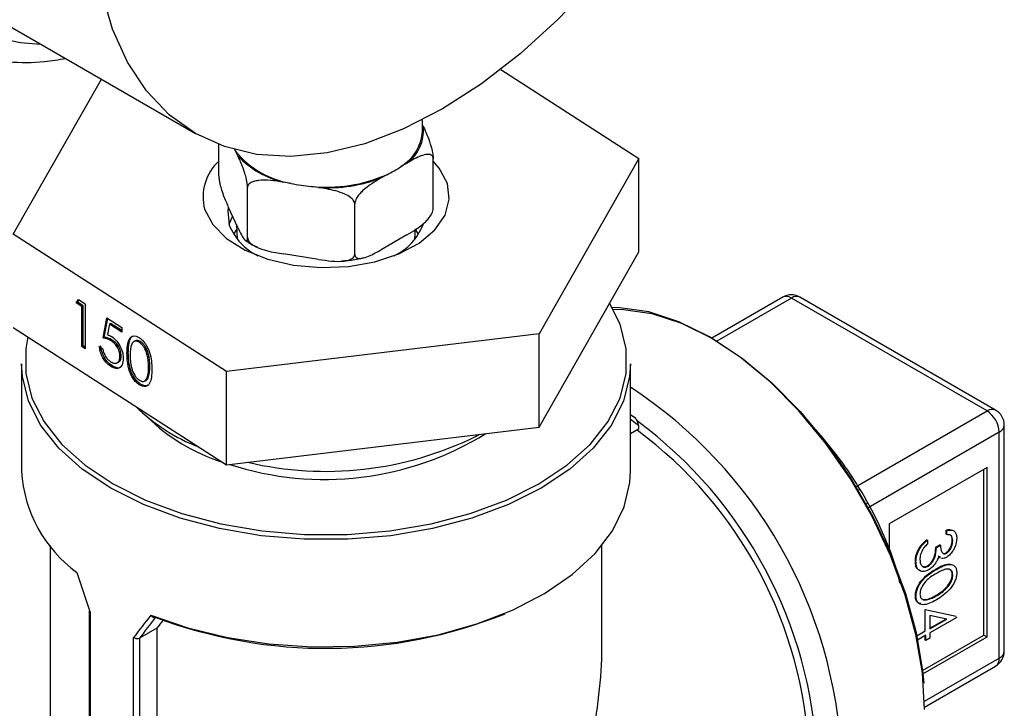
# Model space of a CAD drawing. Extents: x 0.4 to 10.6, y 0.4 to 8.1.
# Drawn here: x 2.5 to 2.6, y 6.2 to 6.3 of the extents above; entities that cross this region are included whole.
import ezdxf

# ---------------------------------------------------------------- set-up
doc = ezdxf.new("R2010")
doc.units = 0
doc.linetypes.add('SLD-SOLID', pattern=[0])
doc.layers.get('0').update_dxf_attribs({"linetype": 'CONTINUOUS'})

msp = doc.modelspace()

# ---------------------------------------------------------------- linework, layer by layer
at = {"color": 7, "linetype": 'SLD-SOLID'}
for p, q in [((2.491814112697327, 6.256202881043506), (2.521276895246766, 6.239194378713866)), ((2.559901191612124, 6.247263159413868), (2.577347294933696, 6.236015642424166)), ((2.498238633800152, 6.226439744842762), (2.509384849848895, 6.246059510393621)), ((2.550015186589146, 6.239452038425095), (2.550015186589146, 6.240922439934175)), ((2.550015186589146, 6.240226050405953), (2.550123641704086, 6.239992387432014)), ((2.524238302037837, 6.233836950445523), (2.524238302037837, 6.23778186388872)), ((2.526646277870671, 6.23636082013778), (2.526391016704093, 6.236910771915953)), ((2.551347626696009, 6.22964357773571), (2.551347626696009, 6.235994450717045)), ((2.577347294933696, 6.236015642424166), (2.564752831097123, 6.213846645642498)), ((2.577347294933696, 6.224221164030206), (2.577347294933696, 6.236015642424166)), ((2.548003637510374, 6.235424908203974), (2.547306251034086, 6.235022315560638)), ((2.545466300853601, 6.233960134930595), (2.544768914377312, 6.23355754228726)), ((2.527870262862594, 6.226012010441476), (2.527870262862594, 6.23236288342281)), ((2.533390884683016, 6.232869834145501), (2.532438237040151, 6.233017193280339)), ((2.536856951014122, 6.232333689916659), (2.535904303371256, 6.232481049051497)), ((2.526646277870671, 6.22728814445016), (2.52546228702976, 6.229839013730554)), ((2.541424925191679, 6.223915324086569), (2.541424925191679, 6.230266197067902)), ((2.526460113716553, 6.227689228990209), (2.526539760488275, 6.22582744251857)), ((2.52519850053034, 6.209058696851779), (2.498238633800152, 6.226439744842762)), ((2.526474042288081, 6.227017672910382), (2.526080977142053, 6.226463231574331)), ((2.548003637510374, 6.226352232516355), (2.544768914377312, 6.22448486659964)), ((2.549046168245574, 6.22582744251857), (2.549101445023159, 6.22711956716446)), ((2.549504951591794, 6.226463231574331), (2.549111886445832, 6.227017672910297)), ((2.536856951014122, 6.22326101422904), (2.532438237040151, 6.223944517592719)), ((2.564752831097121, 6.202052167248539), (2.577347294933696, 6.224221164030206)), ((2.59554767490461, 6.21847815445956), (2.58656847664616, 6.213294573640578)), ((2.622480367887158, 6.204192798172199), (2.597734723751145, 6.218478154459562)), ((2.506211327644184, 6.217766322370824), (2.506483228691215, 6.21817260931968)), ((2.506374272258618, 6.217850552296997), (2.506211327644184, 6.217766322370824)), ((2.506924023903978, 6.217306846512933), (2.506211327644184, 6.217766322370824)), ((2.506374272258618, 6.217850552296997), (2.506557680929895, 6.218124609900896)), ((2.507086968518411, 6.217391076439106), (2.506374272258618, 6.217850552296997)), ((2.506483228691215, 6.21817260931968), (2.507339763388857, 6.217620400704012)), ((2.507086968518411, 6.217391076439106), (2.506924023903978, 6.217306846512933)), ((2.506924023903977, 6.212218005983018), (2.506924023903978, 6.217306846512933)), ((2.507086968518411, 6.212302235909192), (2.507086968518411, 6.217391076439106)), ((2.507339763388857, 6.217620400704012), (2.507339763388857, 6.211949978399248)), ((2.62138684346389, 6.204084512847407), (2.596641199327877, 6.218369869134769)), ((2.509596634878203, 6.213330182668309), (2.510071765718065, 6.215859076582097)), ((2.509759579492636, 6.213414412594481), (2.510202990303524, 6.215774475985206)), ((2.510071765718065, 6.215859076582097), (2.511972289077514, 6.214633807627721)), ((2.510396562190627, 6.215068098257429), (2.510146932901715, 6.213737595262912)), ((2.51055950680506, 6.215152328183602), (2.510396562190627, 6.215068098257429)), ((2.511972289077514, 6.214052225852873), (2.510396562190627, 6.215068098257429)), ((2.511972289077514, 6.214241506304394), (2.51055950680506, 6.215152328183602)), ((2.498238633800151, 6.214645266448803), (2.52519850053034, 6.197264218457819)), ((2.511972289077514, 6.214633807627721), (2.511972289077514, 6.214052225852873)), ((2.564752831097123, 6.213846645642498), (2.52519850053034, 6.209058696851779)), ((2.564752831097121, 6.202052167248539), (2.564752831097123, 6.213846645642498)), ((2.507086968518411, 6.212302235909192), (2.506924023903977, 6.212218005983018)), ((2.507339763388857, 6.211949978399248), (2.506924023903977, 6.212218005983018)), ((2.507339763388857, 6.21213925885077), (2.507086968518411, 6.212302235909192)), ((2.509121504038341, 6.212255243191641), (2.50953724352322, 6.211987215607871)), ((2.509759579492636, 6.213414412594481), (2.509596634878203, 6.213330182668309)), ((2.510780368406403, 6.213047100039613), (2.51061742379197, 6.212962870113441)), ((2.513670349839689, 6.212947863050464), (2.513507405225256, 6.212863633124291)), ((2.514351273624742, 6.21285316847713), (2.51418832901031, 6.212768938550956)), ((2.511897668272016, 6.211075012010026), (2.511734723657583, 6.210990782083853)), ((2.512788538596758, 6.211459368394639), (2.512625593982325, 6.211375138468466)), ((2.499297776265437, 6.210028351032489), (2.499297776265437, 6.196455056696681)), ((2.510697777303379, 6.209828949107337), (2.510534832688946, 6.209744719181164)), ((2.511376790997624, 6.210180810450015), (2.511539735612057, 6.210265040376187)), ((2.576288152468411, 6.196455056696681), (2.576288152468411, 6.210028351032489)), ((2.515520540925966, 6.209700316076532), (2.515357596311533, 6.209616086150358)), ((2.52519850053034, 6.197264218457819), (2.52519850053034, 6.209058696851779)), ((2.514337353775917, 6.207482511197639), (2.514174409161485, 6.207398281271468)), ((2.514866678615921, 6.207874437198158), (2.515029623230354, 6.207958667124331)), ((2.515345150830782, 6.208387833323917), (2.515182206216348, 6.208303603397742)), ((2.576955262861318, 6.203127552459708), (2.576288152468411, 6.203613000996337)), ((2.623574070060565, 6.173723196569941), (2.623574070060565, 6.20229855306638)), ((2.52519850053034, 6.197264218457819), (2.564752831097121, 6.202052167248539)), ((2.556693349727883, 6.200856656754824), (2.557199016658098, 6.201137797666483)), ((2.577308664846619, 6.201765159654206), (2.576288152468411, 6.201176030398235)), ((2.577308664846619, 6.202252279778166), (2.577308664846619, 6.201765159654206)), ((2.622933446222391, 6.172830361801981), (2.622933446222391, 6.20140571829842)), ((2.62138684346389, 6.196940963968404), (2.609014021395884, 6.189798285824724)), ((2.621000192774265, 6.175732655288065), (2.621000192774265, 6.196717755276414)), ((2.62138684346389, 6.175509446596075), (2.62138684346389, 6.196940963968404)), ((2.609014021395884, 6.189798285824724), (2.609014021395884, 6.186543275406359)), ((2.616227393506667, 6.188485448967795), (2.616227393506667, 6.188994333020787)), ((2.616304723644593, 6.18894969128239), (2.616227393506667, 6.188994333020787)), ((2.616304723644593, 6.188440807229398), (2.616304723644593, 6.18894969128239)), ((2.613849491765472, 6.18775040925382), (2.613772161627547, 6.187795050992218)), ((2.613849491765472, 6.18775040925382), (2.613849491765472, 6.18724152520083)), ((2.616304723644593, 6.188440807229398), (2.616227393506667, 6.188485448967795)), ((2.617060179607399, 6.187691041085973), (2.616982849469474, 6.18773568282437)), ((2.502906700149951, 6.187060542522362), (2.502906700149951, 6.111979159054082)), ((2.572679228583897, 6.174181197037129), (2.572679228583897, 6.187060542522362)), ((2.614905345571756, 6.186849874277913), (2.615408982880294, 6.187140617907479)), ((2.614982675709681, 6.186805232539515), (2.614905345571756, 6.186849874277913)), ((2.614982675709681, 6.186805232539515), (2.615486313018219, 6.187095976169082)), ((2.615486313018219, 6.187095976169082), (2.615408982880294, 6.187140617907479)), ((2.616289968645318, 6.186105962250236), (2.616212638507394, 6.186150603988634)), ((2.612401534503427, 6.185023244648659), (2.612324204365502, 6.185067886387056)), ((2.615410146449561, 6.185586358995328), (2.615200445557227, 6.185719624193283)), ((2.615487476587486, 6.18554171725693), (2.615277775695152, 6.185674982454885)), ((2.615381101928369, 6.185559445735151), (2.615477764600776, 6.185503643562154)), ((2.613943923760823, 6.184460828478992), (2.613866593622898, 6.18450547021739)), ((2.614980708376445, 6.184041583391687), (2.61490337823852, 6.184086225130084)), ((2.617060179607399, 6.183329177774618), (2.616982849469474, 6.183373819513015)), ((2.612401534503427, 6.180656837729687), (2.612324204365502, 6.180701479468086)), ((2.613231514044438, 6.180297846595358), (2.613670843965868, 6.180245288494242)), ((2.613748174103793, 6.180200646755845), (2.613670843965868, 6.180245288494242)), ((2.614982675709681, 6.180698623903617), (2.614905345571756, 6.180743265642015)), ((2.507842891699827, 6.178721376731961), (2.507842891699827, 6.101657202103652)), ((2.507966020164299, 6.178596802799332), (2.507966020164299, 6.101382662996527)), ((2.613583297636846, 6.176272479799751), (2.613583297636846, 6.178962295508421)), ((2.613583297636846, 6.178962295508421), (2.617486486778011, 6.178120225949164)), ((2.616296854311646, 6.177749699247365), (2.614164265083308, 6.17820880372407)), ((2.614164265083308, 6.17820880372407), (2.614164265083308, 6.176518581690919)), ((2.617563816915936, 6.177972217137501), (2.614164265083308, 6.176009697637928)), ((2.614164265083308, 6.176607865167715), (2.616184203442618, 6.177773950761715)), ((2.614164265083308, 6.176518581690919), (2.616296854311646, 6.177749699247365)), ((2.516412555620033, 6.176611958857634), (2.514194761181618, 6.175331653380405)), ((2.516412555620033, 6.176611958857634), (2.516412555620033, 6.09963709229535)), ((2.612498304420074, 6.175646126548012), (2.613583297636846, 6.176272479799751)), ((2.513457128517247, 6.098212713618641), (2.513457128517247, 6.175426853421444)), ((2.514194761181618, 6.175331653380405), (2.514189458693374, 6.175328676173931)), ((2.514189458693374, 6.175328676173931), (2.514189458693374, 6.098353641901981)), ((2.613660627774771, 6.175718954008361), (2.612609134159249, 6.175111939664784)), ((2.613226180500857, 6.171244813529025), (2.621000192774265, 6.175732655288065)), ((2.613272771249998, 6.170825292412021), (2.62138684346389, 6.175509446596075)), ((2.613583297636846, 6.175109316250056), (2.613583297636846, 6.175674312269964)), ((2.613660627774771, 6.175064674511658), (2.613583297636846, 6.175109316250056)), ((2.613660627774771, 6.175064674511658), (2.613660627774771, 6.175718954008361)), ((2.614164265083308, 6.175355418141224), (2.613660627774771, 6.175064674511658)), ((2.614164265083308, 6.176009697637928), (2.614164265083308, 6.175355418141224)), ((2.621000192774265, 6.175732655288065), (2.62138684346389, 6.175509446596075)), ((2.613499158533739, 6.166644209664724), (2.622480367887158, 6.17182895146412))]:
    msp.add_line(p, q, dxfattribs=at)
at = {"color": 8, "linetype": 'SLD-SOLID'}
for p, q in [((2.596641199327877, 6.218369869134769), (2.587202033238082, 6.212920754538795)), ((2.604828628247739, 6.194525658669056), (2.62138684346389, 6.204084512847407)), ((2.577308664846619, 6.202252279778166), (2.576288152468411, 6.202994894862385)), ((2.622933446222391, 6.20140571829842), (2.606375192220089, 6.1918468417293)), ((2.613492263449149, 6.167380082999435), (2.622933446222391, 6.172830361801981))]:
    msp.add_line(p, q, dxfattribs=at)
at = {"color": 8, "linetype": 'SLD-SOLID', "flags": 128}
msp.add_lwpolyline([(2.564200247496769, 6.35874891253569), (2.564016577664845, 6.359047091274187), (2.561428912753651, 6.362519591314571), (2.55839142586452, 6.365380227075534), (2.554939728754025, 6.367595460218283), (2.551114289414871, 6.369139319159625), (2.546959957625678, 6.369993703565037), (2.542525439128331, 6.370148596558539), (2.537862724597692, 6.369602182161399), (2.533026480098473, 6.368360866582832), (2.528073406175607, 6.366439203113053), (2.523061573092201, 6.363859721499251), (2.518049740008796, 6.360652663804906), (2.51309666608593, 6.356855629849242), (2.508260421586712, 6.352513136383727), (2.503597707056073, 6.347676095173866), (2.499163188558726, 6.342401216105295), (2.495008856769532, 6.336750342312228), (2.491183417430378, 6.33078972512324), (2.487731720319884, 6.324589247325033), (2.484694233430753, 6.318221603850636), (2.482106568519559, 6.311761449497798), (2.479999063591462, 6.305284523669727), (2.478396427214832, 6.29886676239985), (2.477317448835882, 6.29258340807124), (2.476774778489587, 6.286508127268475), (2.476774778489587, 6.280712147104285), (2.477317448835882, 6.275263420146779), (2.478396427214832, 6.270225827737716), (2.479999063591462, 6.265658431042176), (2.482106568519559, 6.261614778610408), (2.484694233430754, 6.258142278570023), (2.487731720319885, 6.25528164280906), (2.491183417430379, 6.253066409666312), (2.495008856769533, 6.251522550724969), (2.499163188558727, 6.250668166319556), (2.501705326707022, 6.250492804738101)], dxfattribs=at)
at = {"color": 7, "linetype": 'SLD-SOLID', "flags": 128}
for points in [[(2.552524355641644, 6.242288631869799), (2.547576178122603, 6.23975299961826), (2.542690226806864, 6.237891034068334), (2.537927945367116, 6.236726150517152), (2.533349222255606, 6.236272998051246), (2.529011637572096, 6.236537275325804), (2.524969738960708, 6.237515658900759), (2.521274355641643, 6.239195845034986), (2.517971959204251, 6.24155670441298), (2.515104079199826, 6.244568547858261), (2.512706780883408, 6.24819349969199), (2.510810211672269, 6.252385974041613), (2.509438222024655, 6.257093248109654), (2.508608065506432, 6.262256125193483), (2.508330181817484, 6.267809679118199), (2.508608065506432, 6.273684070720952), (2.509438222024655, 6.279805426118937), (2.510810211672269, 6.286096765716331), (2.512706780883408, 6.292478972267375), (2.515104079199827, 6.298871785821647), (2.517971959204251, 6.305194813039508), (2.521274355641644, 6.311368538184984), (2.524969738960708, 6.317315323082296), (2.529011637572097, 6.32296038346095), (2.533349222255607, 6.328232729411349), (2.537927945367117, 6.333066058124079), (2.542690226806864, 6.337399587686213), (2.547576178122603, 6.341178821449136), (2.552524355641644, 6.344356233355518), (2.557472533160684, 6.346891865607057), (2.562358484476424, 6.348753831156983), (2.567120765916171, 6.349918714708165), (2.571699489027682, 6.350371867174071), (2.576037073711191, 6.350107589899514), (2.580078972322579, 6.349129206324559), (2.583774355641644, 6.34744902019033), (2.587076752079036, 6.345088160812337), (2.589944632083461, 6.342076317367057), (2.592341930399879, 6.338451365533327), (2.594238499611018, 6.334258891183704), (2.595610489258632, 6.329551617115663), (2.596440645776855, 6.324388740031834), (2.596718529465802, 6.318835186107118), (2.596440645776855, 6.312960794504364), (2.595610489258632, 6.30683943910638), (2.594238499611018, 6.300548099508987), (2.592341930399879, 6.294165892957943), (2.58994463208346, 6.287773079403669), (2.587076752079036, 6.28145005218581), (2.583774355641643, 6.275276327040332), (2.580078972322579, 6.269329542143022), (2.57603707371119, 6.263684481764366), (2.571699489027681, 6.258412135813967), (2.56712076591617, 6.253578807101237), (2.562358484476423, 6.249245277539103), (2.557472533160683, 6.24546604377618), (2.552524355641644, 6.242288631869799)], [(2.526182310561047, 6.237248081690546), (2.526277711761114, 6.237087153860448), (2.526391016704093, 6.236910771915953)], [(2.553138716394134, 6.232868040273026), (2.552121679437258, 6.234798207192433), (2.551347626696008, 6.235693274186245)], [(2.522447212339419, 6.229587346995187), (2.523464249295983, 6.227657180075565), (2.525199787857763, 6.225906053614923), (2.527566800874291, 6.224421776406071), (2.530446596429118, 6.223278776306071), (2.533694769548137, 6.22253436811269), (2.537148443267959, 6.222225879561129), (2.54063443596697, 6.222368779555498), (2.543977945414992, 6.222955902493382), (2.547011314087007, 6.223957807579059), (2.549582436211545, 6.225324255107942), (2.551562384989199, 6.226986725695135), (2.552851877520704, 6.228861856123519), (2.553386253266073, 6.230855619523544), (2.553138716394134, 6.232868040273026)], [(2.525428783805577, 6.229765414312298), (2.525368603973322, 6.229396864229354), (2.525547768646287, 6.227597753026214)], [(2.525976063987654, 6.228732098192379), (2.525970107557489, 6.228721733226667), (2.525520761105626, 6.227684952427071)], [(2.500105264642615, 6.213441848027708), (2.499832188351573, 6.211952883909538), (2.499832188351573, 6.20881820206785), (2.500604960281407, 6.205715426767473), (2.502134772733075, 6.202707721565857), (2.504390483136674, 6.199856314667402), (2.50732617173332, 6.19721925249378), (2.51088207636901, 6.194850218026189), (2.514985809079747, 6.192797437974656), (2.519553829701725, 6.191102701021303), (2.524493146508166, 6.189800507123282), (2.529703209252703, 6.188917365193139), (2.535077956082439, 6.188471253453801), (2.540507972651409, 6.188471253453801), (2.545882719481145, 6.188917365193139), (2.551092782225683, 6.189800507123282), (2.556032099032123, 6.191102701021303), (2.560600119654101, 6.192797437974657), (2.564703852364838, 6.194850218026189), (2.568259757000528, 6.19721925249378), (2.571195445597174, 6.199856314667402), (2.573451156000774, 6.202707721565858), (2.57498096845244, 6.205715426767473), (2.575753740382274, 6.208818202067851), (2.575753740382274, 6.211952883909539), (2.57498096845244, 6.215055659209916), (2.573660384842809, 6.217731400035477)], [(2.613499169395537, 6.166314989956729), (2.613222106920801, 6.170948301681106), (2.612396559689598, 6.175807182064431), (2.611039333462874, 6.180792718313953), (2.609178057452687, 6.185803419288735), (2.606850621871128, 6.190737281566595), (2.604104406594867, 6.195493865939641), (2.600995316647498, 6.199976342066893), (2.597586644134475, 6.204093459660797), (2.593947779798362, 6.207761406079924), (2.590152800423426, 6.210905512512667), (2.586278960845923, 6.213461774018911), (2.582405121268419, 6.215378152486034), (2.578610141893483, 6.216615635974828), (2.574971277557371, 6.217149032890068), (2.573990477768508, 6.217170376003069)], [(2.574115373044442, 6.216944161849623), (2.575409094510078, 6.216928507218465), (2.579006608115098, 6.216401171631806), (2.58275846272441, 6.215177750455385), (2.586588281397623, 6.213283149016297), (2.590418100070837, 6.210755935936262), (2.594169954680149, 6.207647557985707), (2.597767468285169, 6.204021292775889), (2.601137405883271, 6.199950960609189), (2.604211165263056, 6.195519421710655), (2.606926173547541, 6.190816889432757), (2.609227160997492, 6.185939093771691), (2.611067286143927, 6.180985332580715), (2.612409089345348, 6.176056450152209), (2.613225255358014, 6.171252784318694), (2.613379658581089, 6.169666566794993)], [(2.576288152468411, 6.210028351032489), (2.576190071141072, 6.208442994698761), (2.575408416775262, 6.205304555314473), (2.573861020272426, 6.2022622787887), (2.571579382163038, 6.199378097098307), (2.568609950019305, 6.19671072386522), (2.565013172916537, 6.194314459116391), (2.560862270864298, 6.192238083891853), (2.55624174425816, 6.190523867203403), (2.551245653695323, 6.189206705559429), (2.545975705172112, 6.188313412572617), (2.540539179643185, 6.187862173112136), (2.535046749090663, 6.187862173112136), (2.529610223561735, 6.188313412572617), (2.524340275038524, 6.189206705559427), (2.519344184475687, 6.190523867203403), (2.514723657869549, 6.192238083891853), (2.51057275581731, 6.194314459116391), (2.506975978714542, 6.19671072386522), (2.504006546570809, 6.199378097098307), (2.501724908461421, 6.2022622787887), (2.500177511958585, 6.205304555314473), (2.499395857592776, 6.208442994698761), (2.499297776265437, 6.210028351032489)], [(2.515655312192441, 6.178274582309891), (2.520313696776679, 6.176655226694698), (2.525320859908113, 6.175430953762868), (2.530576889443768, 6.174626192463291), (2.535976907399714, 6.174257000875942), (2.541413162669802, 6.174330745791495), (2.546777181074237, 6.174845955715542), (2.551961929836239, 6.175792350230562), (2.55686395329719, 6.177151045129747), (2.561385437254506, 6.178894929229485), (2.565436160730813, 6.180989205341644), (2.568935296229085, 6.183392084611165), (2.571813022551767, 6.186055620364291), (2.574011918001936, 6.188926664828918), (2.575488106166771, 6.191947929636864), (2.576212131420581, 6.195059128946918), (2.576288152468411, 6.196455056696681)]]:
    msp.add_lwpolyline(points, dxfattribs=at)
at = {"color": 7, "linetype": 'SLD-SOLID'}
for centre, radius, start, end in [((2.544966130656377, 6.239610514411333), 0.005171629067437649, 305.9685035038224, 4.234573607221582), ((2.54429889850033, 6.239904587683687), 0.005734173902646852, 301.6319880613623, 355.4734272553405), ((2.535158674424718, 6.244015256881094), 0.01128474760577062, 219.0180548630033, 260.9873216697093), ((2.535042430752132, 6.244216618646011), 0.01149821522718974, 223.0956979624233, 256.9096785702833), ((2.528398187015632, 6.231157369834808), 0.00615459757529763, 132.5239843939154, 194.7793662621746), ((2.540657711910153, 6.244414464410021), 0.01150719481417814, 294.70060899382, 305.2940144734274), ((2.537857086666215, 6.251504445118429), 0.01912336164267256, 264.1390216827493, 293.4470561830105), ((2.537884450606444, 6.251877673232936), 0.01957097440801311, 266.9905193403573, 290.5955585254085), ((2.537656806190402, 6.252129402680534), 0.01972635461667509, 257.5108380893238, 264.9030840449052), ((2.532528563327724, 6.23048658870661), 0.007554923293635176, 202.481053056734, 243.6776775913096), ((2.543408090424546, 6.230148527584311), 0.007098301166507533, 294.994752369661, 339.6920698002702), ((2.596641199327877, 6.216583909353741), 0.002187226596675269, 60.00268826634301, 119.9973117336469), ((2.530217089738272, 6.221500342511049), 0.02356818713403424, 225.6183360856706, 248.7618467386856), ((2.619575580733837, 6.201252916784289), 0.003361340349019468, 2.60547848566688, 57.39452166000092), ((2.62138684346389, 6.20229855306638), 0.002187226596675362, 0, 60.00268826634301), ((2.53169700771507, 6.220075257292223), 0.02351797312411907, 225.4698055295596, 252.4080378646701), ((2.537591033418746, 6.234277753723951), 0.03884889356282351, 252.0665967919498, 301.7372544951619), ((2.544947238054842, 6.158313136189993), 0.05399494935829513, 2.66537925291414, 53.40678944722482), ((2.53775101174603, 6.239362822342091), 0.04291313268048368, 256.7461087223841, 296.1939568381166), ((2.516114170401599, 6.197360820017281), 0.01684076954701685, 183.083081698985, 234.3551118227513), ((2.537762239209653, 6.234982744308154), 0.06092018396566903, 249.2778989313186, 291.8504281014188), ((2.62138684346389, 6.173723196569941), 0.002187226596676038, 299.9973117336461, 0)]:
    msp.add_arc(centre, radius, start, end, dxfattribs=at)
at = {"color": 8, "linetype": 'SLD-SOLID'}
for centre, radius, start, end in [((2.596000516793211, 6.217475553016844), 0.001100125187879853, 54.38242252467071, 114.3071190463787), ((2.597281881862547, 6.217475553016835), 0.001100125187888341, 65.69288095399732, 125.6175774752103), ((2.543982554976285, 6.157643314748501), 0.05905699384474657, 2.523664896477788, 56.83690927677091), ((2.622027525998559, 6.203190196729476), 0.00110012518788638, 65.69288095389804, 125.6175774752266), ((2.543741437842077, 6.157621822509907), 0.05620881035538778, 2.673563426763042, 53.47263016452457), ((2.622479457062994, 6.202407709621276), 0.001100042166432338, 294.3746582935279, 354.305200748858), ((2.605784633572909, 6.192986887035381), 0.001266998685089679, 110.8581436187203, 122.1717593806068), ((2.605515896816396, 6.193452390671926), 0.001276135240558893, 297.8418687624434, 309.0751626952792), ((2.622479457062992, 6.173832353124838), 0.00110004216643388, 294.3746582935931, 354.3052007488212), ((2.621893014121174, 6.17269789454859), 0.001048831030463479, 304.0563508839459, 7.255829509451913)]:
    msp.add_arc(centre, radius, start, end, dxfattribs=at)
at = {"color": 7, "linetype": 'SLD-SOLID'}
for centre, major_axis, ratio, start_param, end_param in [((2.576922014156994, 6.202475488470156), (-0.0001626414040165614, 0.0007051383620799713), 0.4974624930113213, 4.278236454082823, 5.849032780876916), ((2.537792964366924, 6.187232178906906), (-0.02507772531245145, 0.07037572686200289), 0.4150002551267687, 1.473997903285309, 1.545662865646495), ((2.537792964366924, 6.187232178906906), (0.03765039858599861, 0.04039443071598914), 0.1985523969504115, 1.973607157738329, 2.045272120099526), ((2.53812781368653, 6.186815629536668), (0.03705577820891159, 0.040516959756828), 0.2019459068372856, 1.96870460441615, 2.035896128823064), ((2.537792964366924, 6.186339199016392), (0.03406568659551246, 0.03724757971881409), 0.2019459068372847, 1.985491983284996, 2.01315026593651), ((2.537792964366924, 6.154038511897279), (0.024669316301424, 0.04272619439192572), 0.5773346305489114, 4.920731483416401, 5.497827775813168)]:
    msp.add_ellipse(centre, major_axis=major_axis, ratio=ratio, start_param=start_param, end_param=end_param, dxfattribs=at)
for points, knots in [([(2.485553178088381, 6.251810099808762), (2.486764912098851, 6.251175958848155), (2.489223120418268, 6.249889496166094), (2.493310727512505, 6.248719601385625), (2.497663074863292, 6.248150717231167), (2.50153458096153, 6.248122394225346), (2.503983865341953, 6.248524386662949), (2.504864676259425, 6.248668951063316)], [0, 0, 0, 0, 0.2130601107753537, 0.4322286346005021, 0.6524594282098345, 0.8750175633568719, 0.9999999999999999, 0.9999999999999999, 0.9999999999999999, 0.9999999999999999]), ([(2.550123641704086, 6.239992387432014), (2.550418132560162, 6.239357934923491), (2.550765879459003, 6.238608747341774), (2.551133805406013, 6.237354486494886), (2.551247938721263, 6.236865521403312), (2.551320082947077, 6.236427083118461), (2.551345621960396, 6.236155586041144), (2.55134724693046, 6.236024975263225), (2.551347626696009, 6.235994450717045)], [0, 0, 0, 0, 0.6219717986856784, 0.734449846903429, 0.8475622337176176, 0.9133730148503334, 0.9797547380792807, 1, 1, 1, 1]), ([(2.527870262862594, 6.23236288342281), (2.527867510985977, 6.232449914665644), (2.527862020398843, 6.23262356075836), (2.52781440621234, 6.232988369541917), (2.527709245734171, 6.233526790036692), (2.527410704757, 6.234600081264142), (2.527033976843784, 6.235515811506492), (2.526737309873234, 6.236162411492868), (2.526646277870671, 6.23636082013778)], [0, 0, 0, 0, 0.05502524736473239, 0.1097872315092131, 0.2013923559365245, 0.361194865697232, 0.8039831986859276, 1, 1, 1, 1]), ([(2.551347626696009, 6.235994450717045), (2.551340108429275, 6.23607121292932), (2.551325107866263, 6.23622437009215), (2.551195023489575, 6.236411499566525), (2.550907719720271, 6.236557498338145), (2.550092090602496, 6.236516740193301), (2.549062850802957, 6.236026655062422), (2.548252341566489, 6.235566198806631), (2.548003637510374, 6.235424908203974)], [0, 0, 0, 0, 0.05502524736473547, 0.1097872315092144, 0.2013923559365283, 0.361194865697247, 0.8039831986859515, 0.9999999999999999, 0.9999999999999999, 0.9999999999999999, 0.9999999999999999]), ([(2.524238302037837, 6.233836950445523), (2.524241053914454, 6.233749919202689), (2.524246544501587, 6.233576273109971), (2.524294158688091, 6.233211464326414), (2.52439931916626, 6.232673043831639), (2.524697860143433, 6.231599752604184), (2.52507458805665, 6.230684022361837), (2.525371255027199, 6.230037422375461), (2.52546228702976, 6.229839013730554)], [0, 0, 0, 0, 0.05502524736481159, 0.1097872315093549, 0.2013923559369027, 0.3611948656982237, 0.8039831986898298, 1, 1, 1, 1]), ([(2.544768914377312, 6.23355754228726), (2.543964350396149, 6.233093095731268), (2.543014288200342, 6.232544658161168), (2.542009095819685, 6.231502796442447), (2.541697277803584, 6.231079719111307), (2.541500176113193, 6.230682928801515), (2.541430402231225, 6.230426175082767), (2.541425962730453, 6.230296502380098), (2.541424925191679, 6.230266197067902)], [0, 0, 0, 0, 0.6219717986856723, 0.7344498469034229, 0.8475622337176036, 0.9133730148503181, 0.9797547380792785, 1, 1, 1, 1]), ([(2.532438237040151, 6.233017193280339), (2.531339182202911, 6.233187217576795), (2.530041373108264, 6.233387989249668), (2.528668254780596, 6.233138811868749), (2.528242303449244, 6.232961631007144), (2.527973057533041, 6.232720273056305), (2.527877744637752, 6.23251854230081), (2.527871680166916, 6.232392370542636), (2.527870262862594, 6.23236288342281)], [0, 0, 0, 0, 0.6219717986856601, 0.7344498469034145, 0.847562233717601, 0.9133730148503139, 0.9797547380792796, 1, 1, 1, 1]), ([(2.541424925191678, 6.230266197067902), (2.541414655048329, 6.230348888107736), (2.541394163898183, 6.23051387455975), (2.541216465334991, 6.230803587231111), (2.540824001087519, 6.23117615079023), (2.539709830992573, 6.231778589350371), (2.538303863279816, 6.232100152103656), (2.537196687072798, 6.232278855067289), (2.536856951014122, 6.232333689916659)], [0, 0, 0, 0, 0.05502524736473302, 0.1097872315092052, 0.2013923559365256, 0.3611948656972249, 0.8039831986859449, 1, 1, 1, 1]), ([(2.548003637510374, 6.226352232516355), (2.548808201491537, 6.226816679072345), (2.549758263687345, 6.227365116642446), (2.550763456068002, 6.228406978361167), (2.551075274084103, 6.228830055692307), (2.551272375774495, 6.229226846002099), (2.551342149656463, 6.229483599720846), (2.551346589157235, 6.229613272423515), (2.551347626696009, 6.22964357773571)], [0, 0, 0, 0, 0.621971798685825, 0.7344498469036579, 0.8475622337179155, 0.9133730148506842, 0.9797547380796564, 1, 1, 1, 1]), ([(2.526646277870671, 6.22728814445016), (2.526940768726747, 6.226653655253792), (2.527288515625588, 6.225904424349563), (2.527656441572598, 6.225573316520847), (2.527770574887849, 6.225570488673349), (2.527842719113662, 6.225698062240293), (2.527868258126982, 6.225859513391104), (2.527869883097045, 6.225983122280034), (2.527870262862593, 6.226012010441476)], [0, 0, 0, 0, 0.6219717986856568, 0.7344498469034018, 0.8475622337176008, 0.9133730148503133, 0.9797547380792572, 1, 1, 1, 1]), ([(2.527870262862594, 6.226012010441476), (2.527880533005944, 6.225929319401643), (2.527901024156089, 6.225764332949629), (2.528078722719281, 6.225474620278269), (2.528471186966754, 6.225102056719148), (2.529585357061699, 6.224499618159009), (2.530991324774456, 6.224178055405721), (2.532098500981474, 6.22399935244209), (2.532438237040151, 6.223944517592719)], [0, 0, 0, 0, 0.05502524736475424, 0.1097872315092148, 0.2013923559365256, 0.3611948656972323, 0.8039831986859178, 1, 1, 1, 1]), ([(2.527632220649346, 6.225675309358794), (2.527835119386047, 6.225512911424668), (2.528244530805708, 6.225185222993279), (2.528794039700565, 6.224965406879037), (2.529071219453592, 6.22485452864426)], [0, 0, 0, 0, 0.4955864124855991, 1, 1, 1, 1]), ([(2.536856951014122, 6.22326101422904), (2.537956005851361, 6.223090989932584), (2.539253814946009, 6.222890218259711), (2.540626933273677, 6.22313939564063), (2.541052884605028, 6.223316576502234), (2.541322130521232, 6.223557934453074), (2.541417443416521, 6.223759665208568), (2.541423507887356, 6.223885836966743), (2.541424925191679, 6.223915324086569)], [0, 0, 0, 0, 0.6219717986856456, 0.7344498469034101, 0.8475622337176104, 0.9133730148503119, 0.9797547380792568, 0.9999999999999999, 0.9999999999999999, 0.9999999999999999, 0.9999999999999999]), ([(2.539746572458286, 6.223070299245002), (2.540322473753971, 6.223101151507106), (2.541303983694811, 6.223153733090409), (2.542201080717781, 6.223398416121703), (2.542571805753687, 6.223499531300148)], [0, 0, 0, 0, 0.5867503442632774, 1, 1, 1, 1]), ([(2.541424925191679, 6.223915324086569), (2.541432443458411, 6.223838561874293), (2.541447444021424, 6.223685404711464), (2.541577528398113, 6.223498275237089), (2.541864832167416, 6.223352276465469), (2.542680461285192, 6.223393034610313), (2.543709701084729, 6.223883119741192), (2.544520210321198, 6.224343575996984), (2.544768914377312, 6.22448486659964)], [0, 0, 0, 0, 0.05502524736475264, 0.1097872315092106, 0.2013923559365388, 0.3611948656972342, 0.8039831986859557, 1, 1, 1, 1]), ([(2.510146932901715, 6.213737595262912), (2.510247119644338, 6.213706771896597), (2.510426004037841, 6.213651736479288), (2.510611142108293, 6.213543575452868), (2.51069259097562, 6.213495991543902)], [0, 0, 0, 0, 0.560064188162807, 1, 1, 1, 1]), ([(2.51069259097562, 6.213495991543902), (2.510913972825662, 6.213324222090972), (2.511356476768041, 6.212980884730266), (2.51184569829153, 6.212157623823892), (2.512114665215726, 6.211361565719612), (2.512138522985922, 6.210921442104761), (2.512150463142463, 6.210701172363908)], [0, 0, 0, 0, 0.2796528756822313, 0.5589776215325744, 0.7792804527255888, 1, 1, 1, 1]), ([(2.512625593982325, 6.211375138468466), (2.512643562807126, 6.212040615114236), (2.51266605281409, 6.212873534048145), (2.51309761765859, 6.213447174926595), (2.513398295419839, 6.213591841777108), (2.513768187186666, 6.213580975112735), (2.514039004591454, 6.213433319844647), (2.514174409161485, 6.213359494463654)], [0, 0, 0, 0, 0.4986937351723189, 0.6241713467884851, 0.7494775843553962, 0.8747426148624825, 1, 1, 1, 1]), ([(2.512788538596758, 6.211459368394639), (2.512811571812532, 6.21211505214867), (2.51284040047489, 6.212935714176197), (2.51321358924886, 6.213493942617888), (2.513363530655286, 6.213553796817585), (2.513410380512303, 6.213572498527571)], [0, 0, 0, 0, 0.7320871120481228, 0.9162894306977692, 1, 1, 1, 1]), ([(2.510534832688946, 6.209744719181164), (2.510336264338207, 6.209897722339538), (2.509939238687654, 6.210203643088057), (2.509491734155441, 6.210927345008378), (2.50921214240984, 6.211634961386549), (2.509151732099534, 6.212048378085276), (2.509121504038341, 6.212255243191641)], [0, 0, 0, 0, 0.2795977421000444, 0.5590391169474367, 0.7793523574242966, 1, 1, 1, 1]), ([(2.510697777303379, 6.209828949107337), (2.51049920895264, 6.209981952265712), (2.510102183302087, 6.21028787301423), (2.509654678769875, 6.21101157493455), (2.509375087024274, 6.211719191312722), (2.509314676713966, 6.212132608011449), (2.509284448652774, 6.212339473117813)], [0, 0, 0, 0, 0.2795977420999968, 0.5590391169473335, 0.7793523574242868, 1, 1, 1, 1]), ([(2.51061742379197, 6.212962870113441), (2.510421199557174, 6.213064639352528), (2.510070438088097, 6.213246557390564), (2.509741539737772, 6.213304607263004), (2.509596634878203, 6.213330182668309)], [0, 0, 0, 0, 0.5594235744060319, 1, 1, 1, 1]), ([(2.510780368406403, 6.213047100039613), (2.510584144171607, 6.213148869278701), (2.51023338270253, 6.213330787316737), (2.509904484352206, 6.213388837189177), (2.509759579492636, 6.213414412594481)], [0, 0, 0, 0, 0.5594235744063439, 1, 1, 1, 1]), ([(2.511734723657583, 6.210990782083853), (2.511717648701727, 6.211198040243), (2.51168352821206, 6.211612199432476), (2.511371151037262, 6.212239256132462), (2.510993499063069, 6.212693447185297), (2.510742869247054, 6.212873000120839), (2.51061742379197, 6.212962870113441)], [0, 0, 0, 0, 0.2795800826069522, 0.5586784176965068, 0.779109334992033, 1, 1, 1, 1]), ([(2.511897668272016, 6.211075012010026), (2.51188059331616, 6.211282270169172), (2.511846472826493, 6.211696429358648), (2.511534095651695, 6.212323486058635), (2.511156443677502, 6.212777677111469), (2.510905813861487, 6.212957230047012), (2.510780368406403, 6.213047100039613)], [0, 0, 0, 0, 0.2795800826069895, 0.558678417696624, 0.7791093349920983, 1, 1, 1, 1]), ([(2.51418832901031, 6.212768938550956), (2.514082207915561, 6.212824221237627), (2.513869887664752, 6.212934827276202), (2.513494487764443, 6.212915740147679), (2.513051258788041, 6.212426552795443), (2.513045307806771, 6.211636809595672), (2.513041333467204, 6.211109382688504)], [0, 0, 0, 0, 0.1254207341464613, 0.2509337261702149, 0.4997390187285968, 1, 1, 1, 1]), ([(2.514351273624742, 6.21285316847713), (2.514246974633302, 6.21290536386796), (2.514038299929426, 6.213009793043879), (2.513794169206293, 6.213034962139576), (2.513713022880778, 6.212940049060112), (2.513691471121067, 6.212914840970048)], [0, 0, 0, 0, 0.4232551113384078, 0.8468215636884624, 1, 1, 1, 1]), ([(2.514174409161485, 6.213359494463654), (2.514310781076902, 6.213258218319919), (2.514583525896498, 6.213055665298148), (2.515080642930165, 6.212439297982058), (2.515706723908256, 6.211089527974647), (2.515746684172014, 6.210043463065207), (2.515773335796412, 6.209345786762781)], [0, 0, 0, 0, 0.1256155823160984, 0.2512320754074229, 0.5006068626431541, 1, 1, 1, 1]), ([(2.515357596311533, 6.209616086150358), (2.515340184765124, 6.210153575250826), (2.515314104162058, 6.21095867547301), (2.514881924107901, 6.212018751351748), (2.514506334956927, 6.212522762029271), (2.514294290081911, 6.212686911380337), (2.51418832901031, 6.212768938550956)], [0, 0, 0, 0, 0.5000736857979012, 0.7490559998251213, 0.8746006232457031, 1, 1, 1, 1]), ([(2.515520540925966, 6.209700316076532), (2.515503129379557, 6.210237805176998), (2.515477048776491, 6.211042905399183), (2.515044868722334, 6.21210298127792), (2.514669279571359, 6.212606991955443), (2.514457234696345, 6.21277114130651), (2.514351273624742, 6.21285316847713)], [0, 0, 0, 0, 0.5000736857979234, 0.7490559998251607, 0.8746006232456028, 1, 1, 1, 1]), ([(2.50953724352322, 6.211987215607871), (2.509573175789343, 6.211803942534294), (2.509644943925597, 6.211437888056376), (2.509927732530437, 6.2109313830808), (2.510242722677669, 6.210546912975517), (2.510453562113, 6.210389457524744), (2.510558960426908, 6.21031074578374)], [0, 0, 0, 0, 0.2799760258226345, 0.5592009560465476, 0.779645226556915, 1, 1, 1, 1]), ([(2.510558960426908, 6.21031074578374), (2.510732592087947, 6.210223448138797), (2.511079965858109, 6.210048797318384), (2.511466472063702, 6.210188204486096), (2.511702004231035, 6.210510380094296), (2.51172381324315, 6.210830590254301), (2.511734723657583, 6.210990782083853)], [0, 0, 0, 0, 0.2796052256509248, 0.5593883097731885, 0.7795747868248891, 1, 1, 1, 1]), ([(2.511527098959007, 6.210293164685576), (2.51156350144581, 6.210301331041546), (2.511710559062763, 6.210334321228579), (2.511860310272866, 6.210605326620842), (2.511885211108303, 6.210918393670712), (2.511897668272016, 6.211075012010026)], [0, 0, 0, 0, 0.141186449036447, 0.5703605595408158, 1, 1, 1, 1]), ([(2.514174409161485, 6.207398281271468), (2.51403915823522, 6.207498621562775), (2.513768672683797, 6.207699290051881), (2.513398893922061, 6.208164197467804), (2.513099384749493, 6.208696641139008), (2.512672728209315, 6.209825030339976), (2.512646527363734, 6.210686700219847), (2.512625593982325, 6.211375138468466)], [0, 0, 0, 0, 0.1252889533380021, 0.2505628062344461, 0.3758442955103503, 0.5013256583515767, 1, 1, 1, 1]), ([(2.514337353775917, 6.207482511197639), (2.514202102849652, 6.207582851488946), (2.513931617298231, 6.207783519978054), (2.513561838536493, 6.208248427393976), (2.513262329363925, 6.20878087106518), (2.51283567282375, 6.20990926026615), (2.512809471978168, 6.210770930146021), (2.512788538596758, 6.211459368394639)], [0, 0, 0, 0, 0.1252889533380424, 0.2505628062344783, 0.3758442955103347, 0.5013256583516026, 1, 1, 1, 1]), ([(2.513041333467204, 6.211109382688504), (2.513044778366975, 6.2105770291613), (2.513049936316614, 6.209779951491178), (2.51349527601437, 6.208719903086379), (2.513870335856142, 6.208217549383934), (2.514082362137768, 6.208053085140749), (2.514188329010309, 6.207970888908465)], [0, 0, 0, 0, 0.5003022354729842, 0.7490881901395466, 0.8745988489230473, 1, 1, 1, 1]), ([(2.512150463142463, 6.210701172363909), (2.512123567603179, 6.210424200243973), (2.512069819831393, 6.209870701980298), (2.511653121530869, 6.209455551873885), (2.511102567323644, 6.209431473493071), (2.510724207398227, 6.209640232317954), (2.510534832688946, 6.209744719181164)], [0, 0, 0, 0, 0.2798907792529491, 0.5593308827313811, 0.7794386234752234, 1, 1, 1, 1]), ([(2.511802835723612, 6.209641848247284), (2.511785308608802, 6.209622197219696), (2.511660519068903, 6.209482285847051), (2.511253741819695, 6.209534688198883), (2.510883225948245, 6.209730794845495), (2.510697777303379, 6.209828949107337)], [0, 0, 0, 0, 0.07545910442090749, 0.5372536794812134, 1, 1, 1, 1]), ([(2.515773335796412, 6.209345786762781), (2.515747956859974, 6.2086813465285), (2.515709903156534, 6.207685071066323), (2.515079115115762, 6.207152048428921), (2.514583114860419, 6.207175486035572), (2.514310642966795, 6.207324016971091), (2.514174409161485, 6.207398281271468)], [0, 0, 0, 0, 0.4993787149765457, 0.7487787981451007, 0.8743913735555239, 1, 1, 1, 1]), ([(2.515182206216348, 6.208303603397742), (2.515241217043727, 6.208526953976019), (2.515346669071504, 6.208926080245402), (2.515354255318981, 6.209405117545019), (2.515357596311533, 6.209616086150358)], [0, 0, 0, 0, 0.5595987921846557, 1, 1, 1, 1]), ([(2.515345150830782, 6.208387833323917), (2.515404161658159, 6.208611183902192), (2.515509613685937, 6.209010310171577), (2.515517199933414, 6.209489347471192), (2.515520540925966, 6.209700316076532)], [0, 0, 0, 0, 0.5595987921846503, 1, 1, 1, 1]), ([(2.514188329010309, 6.207970888908465), (2.514314932134171, 6.207908374994075), (2.514568310189863, 6.207783262330195), (2.514958855297097, 6.207856406409963), (2.515097567749271, 6.208134138827577), (2.515182206216348, 6.208303603397742)], [0, 0, 0, 0, 0.2802128526347485, 0.5608059707721245, 1, 1, 1, 1]), ([(2.515264857325315, 6.207390407159658), (2.515216264756613, 6.207342742782742), (2.515085133411505, 6.207214116245274), (2.514740959972611, 6.207268880133284), (2.514471887764959, 6.207411301589099), (2.514337353775917, 6.207482511197639)], [0, 0, 0, 0, 0.2274214030304656, 0.6137167736273599, 1, 1, 1, 1]), ([(2.515028454865027, 6.207961564772812), (2.515031721739845, 6.207962101740736), (2.51520031571326, 6.207989813104358), (2.515273441760101, 6.208190770204522), (2.515345150830782, 6.208387833323917)], [0, 0, 0, 0, 0.01937717435592948, 1, 1, 1, 1]), ([(2.605333429529943, 6.194171027976897), (2.604922369996626, 6.194830481673357), (2.603730714585677, 6.196742228031155), (2.601499619301752, 6.199664995803174), (2.599621223197043, 6.201899579572284), (2.598599954938758, 6.20281504827621), (2.59859049968719, 6.202823523999241)], [0, 0, 0, 0, 0.2075329843416214, 0.6016350034395881, 0.9963118003250047, 1, 1, 1, 1]), ([(2.60632059624821, 6.19246205685151), (2.606215397347647, 6.192651407649559), (2.605896024071719, 6.193226257618031), (2.605558537691049, 6.193791039022247), (2.605332216516981, 6.194169786129732)], [0, 0, 0, 0, 0.3293916820624731, 1, 1, 1, 1]), ([(2.610394893827563, 6.182270734216625), (2.610236937299695, 6.18291075017955), (2.60974787318179, 6.184892364023427), (2.608460311556108, 6.188184117991746), (2.607157571817473, 6.19092868399899), (2.606403893717511, 6.192308667257101), (2.606320391100399, 6.192461560400247)], [0, 0, 0, 0, 0.1876815640244635, 0.5810986085589473, 0.9535884583896066, 0.9999999999999999, 0.9999999999999999, 0.9999999999999999, 0.9999999999999999]), ([(2.616227393506667, 6.188994333020788), (2.616425222230088, 6.189057509081817), (2.616658383878272, 6.189131968615603), (2.616827121442598, 6.18904670468903), (2.61685269164984, 6.189033783936727)], [0, 0, 0, 0, 0.8484616786756614, 1, 1, 1, 1]), ([(2.616304723644593, 6.18894969128239), (2.616493570613293, 6.188993373967371), (2.616870660994595, 6.189080599727197), (2.617288074419777, 6.188888249480507), (2.617527765884011, 6.188502361434124), (2.617551796510898, 6.188159902269364), (2.617563816915936, 6.187988600126964)], [0, 0, 0, 0, 0.2802877402650469, 0.5596796791475087, 0.7797465447966346, 1, 1, 1, 1]), ([(2.612324204365502, 6.185067886387056), (2.612343930140021, 6.185339459828746), (2.612383325781416, 6.185881837006942), (2.612760334341867, 6.186713299908999), (2.613256417972663, 6.18735615825327), (2.613600129446317, 6.187648653310943), (2.613772161627547, 6.187795050992218)], [0, 0, 0, 0, 0.2798859005847072, 0.5589785364560347, 0.779262869707574, 1, 1, 1, 1]), ([(2.612401534503427, 6.185023244648659), (2.612421260277946, 6.185294818090348), (2.612460655919342, 6.185837195268543), (2.612837664479791, 6.186668658170602), (2.613333748110588, 6.187311516514873), (2.613677459584242, 6.187604011572545), (2.613849491765472, 6.18775040925382)], [0, 0, 0, 0, 0.2798859005847072, 0.5589785364560347, 0.779262869707574, 1, 1, 1, 1]), ([(2.616212638507394, 6.186150603988634), (2.616341166898812, 6.18625353360716), (2.616599309698445, 6.186460262560959), (2.616917321318862, 6.187077933363287), (2.61695802099074, 6.187486462934075), (2.616982849469474, 6.18773568282437)], [0, 0, 0, 0, 0.2788589916259395, 0.560074237346262, 1, 1, 1, 1]), ([(2.617563816915936, 6.187988600126964), (2.617542471518318, 6.187746692951695), (2.617499803707403, 6.187263139082239), (2.617184313271315, 6.18653180542797), (2.616756055550136, 6.185935818910929), (2.616443941391893, 6.185709177984431), (2.616288001312082, 6.185595942479941)], [0, 0, 0, 0, 0.2800849611447696, 0.559868332086219, 0.7800991540777442, 1, 1, 1, 1]), ([(2.616289968645318, 6.186105962250236), (2.616418497036737, 6.186208891868763), (2.61667663983637, 6.18641562082256), (2.616994651456787, 6.18703329162489), (2.617035351128665, 6.187441821195677), (2.617060179607399, 6.187691041085973)], [0, 0, 0, 0, 0.2788589916259395, 0.560074237346262, 1, 1, 1, 1]), ([(2.617060179607399, 6.187691041085973), (2.617050029713363, 6.187832640688637), (2.617029762747916, 6.188115381990606), (2.616784204977669, 6.1884423847423), (2.616486602097616, 6.188441405616835), (2.616304723644593, 6.188440807229398)], [0, 0, 0, 0, 0.2806359631481858, 0.5603644085668177, 1, 1, 1, 1]), ([(2.616982849469474, 6.18773568282437), (2.616971172930963, 6.187874301101873), (2.616947857613414, 6.1881510893945), (2.616804072573033, 6.188401263630126), (2.616655003210744, 6.188414773329233), (2.616616339680113, 6.188418277286432)], [0, 0, 0, 0, 0.4262886414973456, 0.8511987551120689, 1, 1, 1, 1]), ([(2.613170761798888, 6.186405565086832), (2.613082504101105, 6.186191664000972), (2.612924547910428, 6.18580884186134), (2.612911103975713, 6.185459186991144), (2.612905171811965, 6.185304901062993)], [0, 0, 0, 0, 0.5587479503296613, 1, 1, 1, 1]), ([(2.613849491765472, 6.18724152520083), (2.613706727710156, 6.187107198299791), (2.61345210764161, 6.186867625918115), (2.613256634317917, 6.186546595525181), (2.613170761798888, 6.186405565086832)], [0, 0, 0, 0, 0.5606944343829036, 1, 1, 1, 1]), ([(2.613866593622898, 6.18450547021739), (2.613952218444157, 6.184563147745462), (2.614123479426053, 6.184678510439898), (2.614433137234407, 6.185033989573111), (2.614856210990305, 6.185805711100802), (2.614885687279557, 6.186432114235315), (2.614905345571756, 6.186849874277913)], [0, 0, 0, 0, 0.1255870223112561, 0.251190676236354, 0.5006049654665242, 0.9999999999999999, 0.9999999999999999, 0.9999999999999999, 0.9999999999999999]), ([(2.613943923760823, 6.184460828478992), (2.614029548582081, 6.184518506007064), (2.614200809563978, 6.1846338687015), (2.614510467372331, 6.184989347834714), (2.61493354112823, 6.185761069362403), (2.614963017417482, 6.186387472496918), (2.614982675709681, 6.186805232539515)], [0, 0, 0, 0, 0.1255870223112561, 0.251190676236354, 0.5006049654665242, 0.9999999999999999, 0.9999999999999999, 0.9999999999999999, 0.9999999999999999]), ([(2.615486313018219, 6.187095976169082), (2.615511965848968, 6.186790453528753), (2.615550439353866, 6.186332237945682), (2.615838550180766, 6.186028904431568), (2.616082915947749, 6.186009263369479), (2.616220964180348, 6.186073735408431), (2.616289968645318, 6.186105962250236)], [0, 0, 0, 0, 0.4994184848717846, 0.7490159550700137, 0.8745437054092584, 1, 1, 1, 1]), ([(2.615706837484051, 6.186193847744478), (2.615743157600688, 6.18614922654284), (2.615817013610787, 6.186058490492847), (2.616007297174372, 6.186056444741268), (2.616144204388988, 6.186119223530602), (2.616212638507394, 6.186150603988634)], [0, 0, 0, 0, 0.3261196162663841, 0.6631557357991015, 0.9999999999999999, 0.9999999999999999, 0.9999999999999999, 0.9999999999999999]), ([(2.613033099083268, 6.183884319536375), (2.612898929515816, 6.183916175402498), (2.612608409601163, 6.183985153514921), (2.612371358592712, 6.184441864106462), (2.612339929193939, 6.184859122644283), (2.612324204365502, 6.185067886387056)], [0, 0, 0, 0, 0.3001073287769442, 0.6498281033429629, 1, 1, 1, 1]), ([(2.613986221425407, 6.183976362348015), (2.613745230113354, 6.18387792105572), (2.61326304881628, 6.183680957316239), (2.61273336736781, 6.183907456151095), (2.612445616184071, 6.184389920291667), (2.612416234709673, 6.184812045834728), (2.612401534503427, 6.185023244648659)], [0, 0, 0, 0, 0.2793039999354411, 0.5588382577771827, 0.779276951512108, 1, 1, 1, 1]), ([(2.612905171811964, 6.185304901062993), (2.612916554139918, 6.185114840144306), (2.612939276317392, 6.184735427607339), (2.613194070872288, 6.184407388082004), (2.613543901585744, 6.184286933044161), (2.613810674863191, 6.184402903252748), (2.613943923760823, 6.184460828478992)], [0, 0, 0, 0, 0.2805990659721138, 0.5601509464763168, 0.7803025772768352, 1, 1, 1, 1]), ([(2.615277775695152, 6.185674982454885), (2.615218091014354, 6.185508479852633), (2.615111472104043, 6.185211044635111), (2.614935984376596, 6.184938519013648), (2.614858733715784, 6.184818551739284)], [0, 0, 0, 0, 0.5597945113548476, 1, 1, 1, 1]), ([(2.616288001312082, 6.185595942479941), (2.616173416667038, 6.185537493668058), (2.615944338921731, 6.185420642740634), (2.615744280101813, 6.185434923949273), (2.615644290665927, 6.185442061700042)], [0, 0, 0, 0, 0.5001998116011903, 1, 1, 1, 1]), ([(2.612324204365502, 6.180701479468086), (2.612335871018646, 6.180873704960483), (2.612359203260175, 6.181218140227038), (2.612616277793095, 6.181968692999403), (2.613441326865161, 6.183189810534368), (2.614318222902178, 6.183727454026815), (2.61490337823852, 6.184086225130084)], [0, 0, 0, 0, 0.1255507313082246, 0.2510900041699847, 0.5002501300033532, 1, 1, 1, 1]), ([(2.612401534503427, 6.180656837729687), (2.612413201156572, 6.180829063222085), (2.612436533398099, 6.181173498488641), (2.61269360793102, 6.181924051261006), (2.613518657003085, 6.183145168795971), (2.614395553040103, 6.183682812288415), (2.614980708376445, 6.184041583391687)], [0, 0, 0, 0, 0.1255507313082246, 0.2510900041699847, 0.5002501300033532, 1, 1, 1, 1]), ([(2.613290994868215, 6.184430938139126), (2.613351490722859, 6.18440573449814), (2.613513832703659, 6.1843380999631), (2.613730602137522, 6.184440947963797), (2.613866593622898, 6.18450547021739)], [0, 0, 0, 0, 0.3726445516180244, 1, 1, 1, 1]), ([(2.614858733715784, 6.184818551739284), (2.614708436646406, 6.184623047398237), (2.614439770321165, 6.184273569972662), (2.614124932820197, 6.184067259017685), (2.613986221425407, 6.183976362348015)], [0, 0, 0, 0, 0.5594190832926169, 1, 1, 1, 1]), ([(2.61490337823852, 6.184086225130084), (2.615498448999904, 6.184422699884177), (2.616201218092958, 6.184820071210606), (2.616760975232133, 6.184705201844247), (2.616846757191849, 6.184687598282511)], [0, 0, 0, 0, 0.8467514682480685, 1, 1, 1, 1]), ([(2.614980708376445, 6.184041583391687), (2.61556704109685, 6.184358120077074), (2.616300896361025, 6.184754298057243), (2.617038497049862, 6.184651690108575), (2.617331523080005, 6.184452740308416), (2.61752878003145, 6.184113972239946), (2.617552138672074, 6.183795954264867), (2.617563816915936, 6.183636959932744)], [0, 0, 0, 0, 0.4987020370928791, 0.624176516914769, 0.7494674872234569, 0.8747452890545908, 1, 1, 1, 1]), ([(2.617563816915936, 6.183636959932744), (2.617552246783422, 6.183463379715223), (2.617529106818363, 6.183116223780432), (2.617272830793733, 6.182359883408728), (2.616453610956212, 6.181120516071338), (2.615570022754757, 6.180561465931473), (2.614980708376445, 6.180188604133323)], [0, 0, 0, 0, 0.1256000729689612, 0.25119688962191, 0.5005813355774132, 1, 1, 1, 1]), ([(2.617060179607399, 6.183329177774618), (2.617048945344312, 6.183452671844785), (2.617026464193178, 6.183699798766614), (2.616853795438634, 6.183944908650014), (2.616612340053807, 6.184080704233114), (2.616014306332203, 6.184110630474745), (2.615440957852187, 6.183790065371888), (2.614982675709681, 6.183533835055998)], [0, 0, 0, 0, 0.1251387753484401, 0.250418180494164, 0.3755188761404101, 0.5008471158946443, 1, 1, 1, 1]), ([(2.616982849469474, 6.183373819513015), (2.616974470741566, 6.183500694419918), (2.61696072122122, 6.183708896563879), (2.61686158888149, 6.183833518577419), (2.616822866132821, 6.183882198018681)], [0, 0, 0, 0, 0.6093832872738609, 1, 1, 1, 1]), ([(2.614982675709681, 6.183533835055998), (2.614523644131799, 6.183264686171648), (2.61383633618916, 6.182861689569933), (2.613166025204804, 6.181930183865698), (2.612941426355536, 6.18134066182339), (2.612917252601052, 6.181067203247942), (2.612905171811965, 6.180930542830694)], [0, 0, 0, 0, 0.5002912463090651, 0.7490860406764958, 0.8746062129576593, 0.9999999999999999, 0.9999999999999999, 0.9999999999999999, 0.9999999999999999]), ([(2.614905345571756, 6.180743265642015), (2.615361282218402, 6.181027470801589), (2.616044196374021, 6.181453160923233), (2.616719218517884, 6.182373536485768), (2.616947353353059, 6.182963956750313), (2.61697102297424, 6.183237262602032), (2.616982849469474, 6.183373819513015)], [0, 0, 0, 0, 0.5000715244404195, 0.7490205610248157, 0.874598451911881, 1, 1, 1, 1]), ([(2.614982675709681, 6.180698623903617), (2.615438612356327, 6.18098282906319), (2.616121526511946, 6.181408519184835), (2.616796548655809, 6.18232889474737), (2.617024683490985, 6.182919315011915), (2.617048353112165, 6.183192620863633), (2.617060179607399, 6.183329177774618)], [0, 0, 0, 0, 0.5000715244404195, 0.7490205610248157, 0.874598451911881, 1, 1, 1, 1]), ([(2.613002310104405, 6.179718844554931), (2.61284362001856, 6.179755749815921), (2.612564986150832, 6.179820549425515), (2.612361206827041, 6.180225529623169), (2.612336538453125, 6.180542830371586), (2.612324204365502, 6.180701479468086)], [0, 0, 0, 0, 0.3981428843034831, 0.699073865714625, 1, 1, 1, 1]), ([(2.614980708376445, 6.180188604133323), (2.61439136748825, 6.17988006823833), (2.613507789325531, 6.179417491171831), (2.612693694190545, 6.179718394593335), (2.612436621989947, 6.180176788881689), (2.612413230269472, 6.180496822306162), (2.612401534503427, 6.180656837729687)], [0, 0, 0, 0, 0.4994065391766968, 0.7487427415511121, 0.8743723825402256, 1, 1, 1, 1]), ([(2.612905171811965, 6.180930542830694), (2.612922009327365, 6.180785388296436), (2.612955700381537, 6.180494941092046), (2.613235970394118, 6.180178066835278), (2.613554061091638, 6.1801920895035), (2.613748174103793, 6.180200646755845)], [0, 0, 0, 0, 0.2802572033842069, 0.5607811126887833, 1, 1, 1, 1]), ([(2.613670843965868, 6.180245288494242), (2.613897206333021, 6.180303732768532), (2.614301714652759, 6.180408172369021), (2.614720786030735, 6.180640811213792), (2.614905345571756, 6.180743265642015)], [0, 0, 0, 0, 0.5595987921846401, 1, 1, 1, 1]), ([(2.613748174103793, 6.180200646755845), (2.613974536470947, 6.180259091030134), (2.614379044790684, 6.180363530630623), (2.61479811616866, 6.180596169475394), (2.614982675709681, 6.180698623903617)], [0, 0, 0, 0, 0.5595987921846401, 1, 1, 1, 1]), ([(2.507966020164299, 6.178596802799332), (2.507964040635155, 6.178597526784584), (2.507947266805563, 6.17860366157947), (2.507898205985471, 6.17862637798886), (2.507847548472964, 6.178665997113931), (2.507849283187289, 6.178706501313735), (2.507849926509768, 6.178721522381968)], [0, 0, 0, 0, 0.02548752016589837, 0.2159722281594193, 0.7092416412103921, 0.9999999999999999, 0.9999999999999999, 0.9999999999999999, 0.9999999999999999]), ([(2.515655312192441, 6.178274582309891), (2.515656516443891, 6.178272422475367), (2.515676454415632, 6.178236663564983), (2.515731959917518, 6.178152586158256), (2.515834216676168, 6.178048773668356), (2.515960970520513, 6.177980617306682), (2.516088109895243, 6.177959376442501), (2.516167005200172, 6.177988867160613), (2.516206506177828, 6.17800363245239)], [0, 0, 0, 0, 0.009683705149268187, 0.160326516080416, 0.3987774763609136, 0.6094260202972982, 0.8044490219140173, 1, 1, 1, 1]), ([(2.514189458693374, 6.175328676173931), (2.514142760121771, 6.175309089665237), (2.514049395506731, 6.175269930290948), (2.513872278515534, 6.175264503227543), (2.513689821037695, 6.175299965507182), (2.513552834045945, 6.175361552895929), (2.51348036633559, 6.175409477966094), (2.513459581407916, 6.17542501933824), (2.513457128517247, 6.175426853421444)], [0, 0, 0, 0, 0.2207188353882327, 0.4412839277770316, 0.6659909794376486, 0.898290415840378, 0.9879969517403996, 1, 1, 1, 1])]:
    msp.add_open_spline(points, degree=3, knots=knots, dxfattribs=at)

doc.saveas('drawing.dxf')
